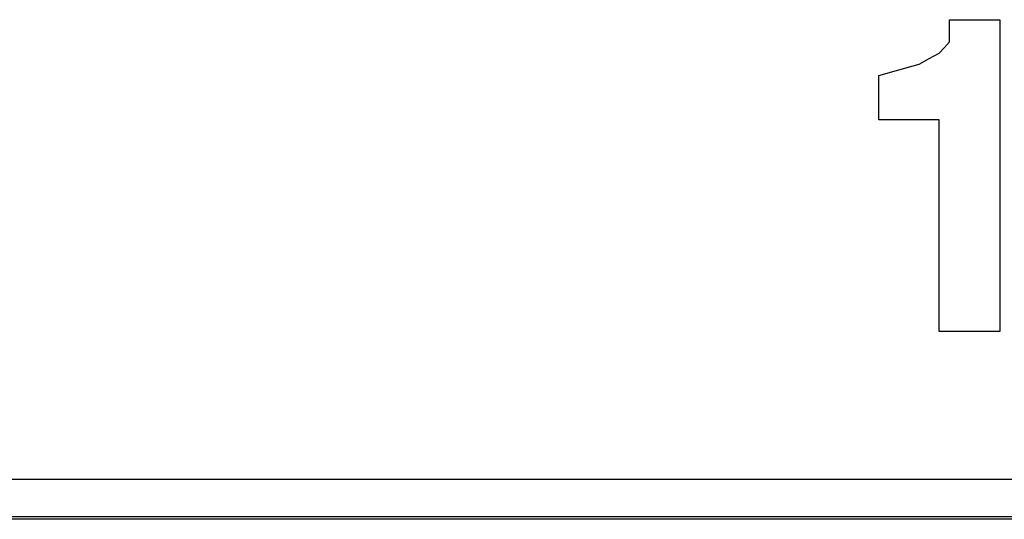
# Paper-space layout 'SH2' of a CAD drawing. Units: inches. Extents: x 1.5 to 20.5, y 4.5 to 14.8.
# Drawn here: x 8.3 to 8.6, y 7.5 to 7.7 of the extents above; entities that cross this region are included whole.
import ezdxf

# ---------------------------------------------------------------- set-up
doc = ezdxf.new("R2010")
doc.units = ezdxf.units.IN
doc.header["$MEASUREMENT"] = 0
doc.layers.add('1', color=7, linetype='CONTINUOUS', true_color=0xffffff)

psp = doc.layouts.new('SH2')

# ---------------------------------------------------------------- linework, layer by layer
at = {"layer": '1', "color": 18, "linetype": 'Continuous'}
for p, q in [((8.6, 7.65561), (8.6, 7.65909)), ((8.6, 7.65909), (8.60788, 7.65909)), ((8.60788, 7.65909), (8.61576, 7.65909)), ((8.61576, 7.65909), (8.61576, 7.6104)), ((8.6, 7.65213), (8.6, 7.65561)), ((8.59842, 7.65039), (8.6, 7.65213)), ((8.59369, 7.64691), (8.59685, 7.64865)), ((8.59685, 7.64865), (8.59842, 7.65039)), ((8.58424, 7.64344), (8.59054, 7.64517)), ((8.59054, 7.64517), (8.59369, 7.64691)), ((8.57794, 7.6417), (8.58424, 7.64344)), ((8.57794, 7.63474), (8.57794, 7.6417)), ((8.57794, 7.62779), (8.57794, 7.63474)), ((8.58739, 7.62779), (8.57794, 7.62779)), ((8.59685, 7.62779), (8.58739, 7.62779)), ((8.59685, 7.59475), (8.59685, 7.62779)), ((8.61576, 7.6104), (8.61576, 7.56171)), ((8.59685, 7.56171), (8.59685, 7.59475)), ((8.6063, 7.56171), (8.59685, 7.56171)), ((8.61576, 7.56171), (8.6063, 7.56171)), ((6.53457, 7.5155), (10.14712, 7.5155)), ((6.56156, 7.50389), (10.14709, 7.50389)), ((10.14122, 7.503), (6.54082, 7.503))]:
    psp.add_line(p, q, dxfattribs=at)

doc.saveas('drawing.dxf')
